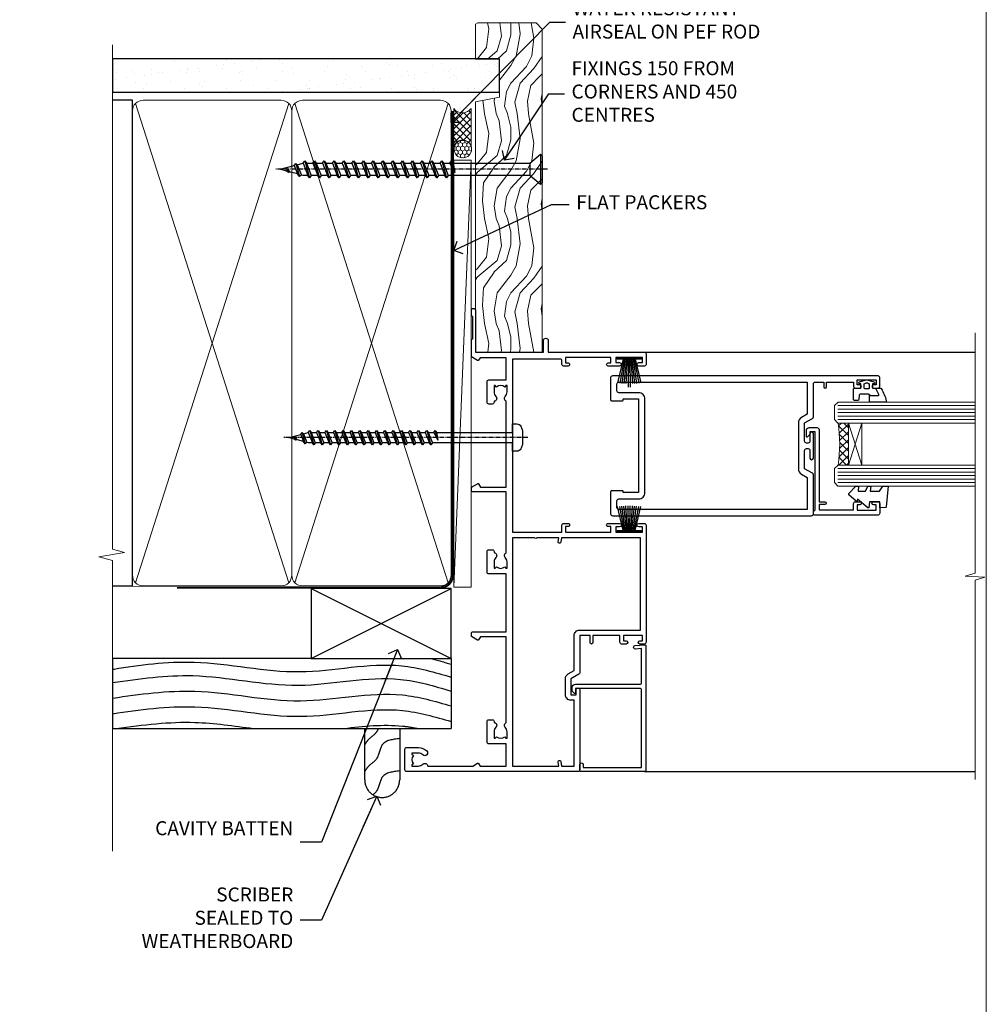
# Model space of a CAD drawing. Units: millimetres. Extents: x 0 to 388218, y -1009 to 1143.
# Drawn here: x 6277 to 6553, y 256 to 538 of the extents above; entities that cross this region are included whole.
import ezdxf
from ezdxf import colors
from ezdxf.entities.mleader import LeaderData, LeaderLine
from ezdxf.math import Vec2, Vec3

# ---------------------------------------------------------------- set-up
doc = ezdxf.new("R2010")
doc.units = ezdxf.units.MM
doc.linetypes.add('CENTER', pattern=[2, 1.25, -0.25, 0.25, -0.25])
doc.linetypes.add('Dashed', pattern=[564.444447, 282.222223, -282.222223])
doc.layers.add('Aluminium Systems Ltd Joinery Detail', color=7, linetype='Continuous')
doc.layers.add('Aluminium Systems Ltd Notes', color=7, linetype='Continuous')
doc.styles.get("Standard").update_dxf_attribs({"font": 'arial.ttf'})

# ---------------------------------------------------------------- blocks, each defined once
blk = doc.blocks.new('_Open90')
at = {"color": 0, "linetype": 'ByBlock', "lineweight": -2}
for p, q in [((0, 0), (-2.44, 0)), ((-0.5, 0.5), (0, 0)), ((0, 0), (-0.5, -0.5))]:
    blk.add_line(p, q, dxfattribs=at)
blk = doc.blocks.new('WS10G75Csk')
at = {"linetype": 'CENTER'}
blk.add_line((0, 1.5), (0, -76.5), dxfattribs=at)
for p, q in [((-4.3, -0.5), (4.3, -0.5)), ((-1.75, -3.54), (1.75, -3.54)), ((-2.4, -25.96), (0.87, -25)), ((-2.4, -28.76), (2.4, -27.36)), ((-1.75, -28.27), (1.75, -26.87)), ((-1.75, -29.24), (1.75, -27.84)), ((-2.4, -31.56), (2.4, -30.16)), ((-1.75, -31.07), (1.75, -29.67)), ((-1.75, -32.04), (1.75, -30.64)), ((-2.4, -34.36), (2.4, -32.96)), ((-1.75, -33.87), (1.75, -32.47)), ((-1.75, -34.84), (1.75, -33.44)), ((-2.4, -37.16), (2.4, -35.76)), ((-1.75, -36.67), (1.75, -35.27)), ((-1.75, -37.64), (1.75, -36.24)), ((-2.4, -39.96), (2.4, -38.56)), ((-1.75, -39.47), (1.75, -38.07)), ((-1.75, -40.44), (1.75, -39.04)), ((-2.4, -42.76), (2.4, -41.36)), ((-1.75, -42.27), (1.75, -40.87)), ((-1.75, -43.24), (1.75, -41.84)), ((-2.4, -45.56), (2.4, -44.16)), ((-1.75, -45.07), (1.75, -43.67)), ((-1.75, -46.04), (1.75, -44.64)), ((-2.4, -48.36), (2.4, -46.96)), ((-1.75, -47.87), (1.75, -46.47)), ((-1.75, -48.84), (1.75, -47.44)), ((-2.4, -51.16), (2.4, -49.76)), ((-1.75, -50.67), (1.75, -49.27)), ((-1.75, -51.64), (1.75, -50.24)), ((-2.4, -53.96), (2.4, -52.56)), ((-1.75, -53.47), (1.75, -52.07)), ((-1.75, -54.44), (1.75, -53.04)), ((-2.4, -56.76), (2.4, -55.36)), ((-1.75, -56.27), (1.75, -54.87)), ((-1.75, -57.24), (1.75, -55.84)), ((-2.4, -59.56), (2.4, -58.16)), ((-1.75, -59.07), (1.75, -57.67)), ((-1.75, -60.04), (1.75, -58.64)), ((-2.4, -62.36), (2.4, -60.96)), ((-1.75, -61.87), (1.75, -60.47)), ((-1.75, -62.84), (1.75, -61.44)), ((-2.4, -65.16), (2.4, -63.76)), ((-1.75, -64.67), (1.75, -63.27)), ((-1.75, -65.64), (1.75, -64.24)), ((-2.4, -67.96), (2.4, -66.56)), ((-1.75, -67.47), (1.75, -66.07)), ((-1.75, -68.44), (1.75, -67.04)), ((-1.67, -70.54), (2.08, -69.45)), ((-1.31, -70.1), (1.63, -68.92)), ((-1.08, -70.97), (1.34, -70)), ((-0.27, -72.93), (0.9, -72.59))]:
    blk.add_line(p, q)
blk.add_lwpolyline([(-1.08, -70.97), (-1.67, -70.54), (-1.31, -70.1), (-1.75, -68.47), (-1.75, -68.44), (-2.4, -67.96), (-1.75, -67.47), (-1.75, -65.64), (-2.4, -65.16), (-1.75, -64.67), (-1.75, -62.84), (-2.4, -62.36), (-1.75, -61.87), (-1.75, -60.04), (-2.4, -59.56), (-1.75, -59.07), (-1.75, -57.24), (-2.4, -56.76), (-1.75, -56.27), (-1.75, -54.44), (-2.4, -53.96), (-1.75, -53.47), (-1.75, -51.64), (-2.4, -51.16), (-1.75, -50.67), (-1.75, -48.84), (-2.4, -48.36), (-1.75, -47.87), (-1.75, -46.04), (-2.4, -45.56), (-1.75, -45.07), (-1.75, -43.24), (-2.4, -42.76), (-1.75, -42.27), (-1.75, -40.44), (-2.4, -39.96), (-1.75, -39.47), (-1.75, -37.64), (-2.4, -37.16), (-1.75, -36.67), (-1.75, -34.84), (-2.4, -34.36), (-1.75, -33.87), (-1.75, -32.04), (-2.4, -31.56), (-1.75, -31.07), (-1.75, -29.24), (-2.4, -28.76), (-1.75, -28.27), (-1.75, -26.44), (-2.4, -25.96), (-1.75, -25.47), (-1.75, -3.54), (-4.3, -0.5), (-3.88, 0), (3.88, 0), (4.3, -0.5), (1.75, -3.54), (1.75, -26.87), (2.4, -27.36), (1.75, -27.84), (1.75, -29.67), (2.4, -30.16), (1.75, -30.64), (1.75, -32.47), (2.4, -32.96), (1.75, -33.44), (1.75, -35.27), (2.4, -35.76), (1.75, -36.24), (1.75, -38.07), (2.4, -38.56), (1.75, -39.04), (1.75, -40.87), (2.4, -41.36), (1.75, -41.84), (1.75, -43.67), (2.4, -44.16), (1.75, -44.64), (1.75, -46.47), (2.4, -46.96), (1.75, -47.44), (1.75, -49.27), (2.4, -49.76), (1.75, -50.24), (1.75, -52.07), (2.4, -52.56), (1.75, -53.04), (1.75, -54.87), (2.4, -55.36), (1.75, -55.84), (1.75, -57.67), (2.4, -58.16), (1.75, -58.64), (1.75, -60.47), (2.4, -60.96), (1.75, -61.44), (1.75, -63.27), (2.4, -63.76), (1.75, -64.24), (1.75, -66.07), (2.4, -66.56), (1.75, -67.04), (1.75, -68.47), (1.63, -68.92), (2.08, -69.45), (1.34, -70), (0.79, -72.05), (0.9, -72.59), (0.5, -73.14), (0, -75)], close=True)
for points in [[(-1.75, -25.47), (0.87, -25), (-1.75, -26.44)], [(0.79, -72.05), (-0.27, -72.93), (0.5, -73.14)]]:
    blk.add_lwpolyline(points)
blk = doc.blocks.new('Rusticated Weatherboard CC AL40 Liner Slider')
at = {"layer": 'Aluminium Systems Ltd Joinery Detail', "lineweight": 5}
h = blk.add_hatch(dxfattribs=at)
h.set_pattern_fill('HONEY', color=256, scale=0.221113, angle=360, style=0)
h.set_pattern_definition([(0, (-417.3836, -268.145), (1.0530483, 0.60797756), [0.7020322, -1.4040644]), (120, (-417.3836, -268.145), (-1.05304816, 0.6079778), [0.7020322, -1.4040644]), (60, (-417.3836, -268.145), (1e-07, 1.21595534), [-1.4040644, 0.7020322])])
edge = h.paths.add_edge_path()
edge.add_arc((102.95, 2.81), 2.5, 180, 360, ccw=False)
edge.add_arc((102.95, 2.81), 2.5, 0, 180, ccw=False)
h = blk.add_hatch(dxfattribs=at)
h.set_pattern_fill('NET', color=256, scale=0.442225, angle=225, style=0)
h.set_pattern_definition([(315, (-1784.8428, 4373.618), (-0.99282344, -0.99282344), []), (225, (-1784.8428, 4373.618), (-0.99282344, 0.99282344), [])])
edge = h.paths.add_edge_path()
edge.add_line((114.55, 5.37), (103.8, 5.38))
edge.add_arc((102.97, 2.91), 2.6, 283.0546, 431.2564, ccw=False)
edge.add_line((103.55, 0.38), (114.59, 0.38))
edge.add_arc((116.49, 2.89), 3.15, 128.1626, 232.8611, ccw=False)
h = blk.add_hatch(dxfattribs=at)
h.set_pattern_fill('WOOD-3', color=256, scale=97.5, angle=30, style=0, pattern_type=2)
h.set_pattern_definition([(4.7636, (541.0348, -7171.962), (-330.0000284, -29.999746), [3.61248, -357.63537]), (348.6901, (544.635, -7171.662), (120.0000226, -29.999929), [4.58913, -148.38147]), (315, (549.135, -7172.562), (-3e-14, -30.00001), [3.39411, -39.03228]), (313.1524, (551.5348, -7174.9621), (420.00008502, -449.99992613), [6.57951, -651.37185]), (347.0054, (556.0348, -7179.762), (-270.000023, 59.9999273), [4.00251, -396.24741]), (360, (559.935, -7180.662), (30, -30), [7.5, -22.5]), (9.4623, (567.435, -7180.662), (-150.0000232, -29.9999442), [3.64965, -178.83321]), (5.7106, (541.0348, -7180.062), (-269.9999827, -30.0000394), [3.01497, -298.48131]), (360, (544.035, -7179.762), (30, -30), [4.5, -25.5]), (331.6992, (548.5348, -7179.7621), (329.9998536, -180.0002662), [4.42944, -438.51525]), (307.875, (552.4348, -7181.862), (-120.0000559, 149.999973), [6.84105, -335.21157]), (320.7106, (556.6348, -7187.262), (180.0000192, -149.99998896), [4.26381, -422.11632]), (353.6598, (559.9348, -7189.962), (239.9999821, -30.0000474), [5.43324, -266.22831]), (11.8887, (565.3348, -7190.5621), (-419.99991903, -90.00031606), [5.82495, -576.66969]), (6.7098, (541.0348, -7189.3621), (270.00002993, 29.99981644), [5.13516, -508.3821]), (356.6335, (546.1348, -7188.7621), (479.99997966, -30.0003289), [5.10882, -505.77279]), (326.3099, (551.235, -7189.062), (-59.999987, 30.00004), [5.40834, -102.75822]), (312.5104, (555.7348, -7192.0621), (299.99972155, -330.0002602), [4.88364, -483.48096]), (345.0686, (559.0348, -7195.6621), (330.00001605, -89.9999086), [4.65726, -461.06799]), (360, (563.535, -7196.862), (30, -30), [3.6, -26.4]), (12.9946, (567.1348, -7196.862), (270.000023, 59.9999273), [4.00251, -396.24741]), (360, (550.335, -7166.862), (30, -30), [0, -30]), (136.8476, (554.5348, -7171.3621), (449.99992613, -420.00008502), [6.57951, -651.37185]), (153.4349, (549.735, -7196.862), (-29.999975, 30.00004), [2.68329, -64.39875]), (171.8699, (547.335, -7195.662), (-179.9999933, 29.9999807), [4.24263, -207.88938]), (203.1986, (543.135, -7195.062), (-149.999992, -60.0000398), [2.28474, -226.18845]), (333.4349, (554.535, -7171.362), (29.999975, -30.00004), [3.35409, -63.72795]), (353.2902, (557.5348, -7172.8621), (-270.00002993, 29.99981644), [5.13516, -508.3821]), (10.1247, (562.6348, -7173.4621), (509.99996369, 90.00025766), [8.53287, -844.75488]), (10.3048, (541.0348, -7168.662), (180.0000288, 29.9998463), [3.35409, -332.05608]), (344.4759, (544.3348, -7168.0621), (-330.00003074, 89.99993333), [5.60445, -554.84178]), (317.1211, (549.7348, -7169.5621), (-390.0000238, 359.9999926), [5.7315, -567.41769]), (325.3048, (553.9348, -7173.4621), (299.99982777, -210.0002583), [4.74342, -469.59822]), (350.5377, (557.835, -7176.162), (150.0000232, -29.9999442), [5.47449, -177.0084]), (6.5819, (563.2348, -7177.0621), (-510.00004314, -59.99960101), [7.85175, -777.3234]), (8.1301, (541.035, -7176.162), (-179.9999933, -29.9999807), [4.24263, -207.88938]), (348.6901, (545.235, -7175.562), (120.0000226, -29.999929), [4.58913, -148.38147]), (317.4896, (549.7348, -7176.4621), (-330.0002602, 299.99972155), [4.88364, -483.48096]), (315, (553.335, -7179.762), (-3e-14, -30.00001), [5.51544, -36.91098]), (342.646, (557.2348, -7183.6621), (-390.00006057, 119.99983507), [5.02893, -497.86272]), (3.3665, (562.0348, -7185.1621), (-479.99997966, -30.0003289), [5.10882, -505.77279]), (17.1027, (567.1348, -7184.862), (300.0000519, 89.9998648), [4.08045, -403.96368]), (8.7462, (541.0348, -7183.662), (209.9999801, 30.0001259), [3.94587, -390.64251]), (345.0686, (544.9348, -7183.0621), (330.00001605, -89.9999086), [4.65726, -461.06799]), (327.9946, (549.4348, -7184.262), (-149.9999683, 90.0000332), [5.6604, -277.35906]), (310.1009, (554.2348, -7187.2621), (-329.9999418, 390.00005789), [7.45185, -737.7327]), (344.0546, (559.035, -7192.962), (-120.0000038, 29.9999967), [4.36806, -214.03524]), (6.009, (563.2348, -7194.1621), (299.99999253, 29.99997952), [5.7315, -567.41769]), (23.1986, (568.935, -7193.562), (149.999992, 60.0000398), [2.28474, -226.18845]), (9.4623, (541.035, -7192.662), (-150.0000232, -29.9999442), [3.64965, -178.83321]), (349.992, (544.6348, -7192.0621), (329.99998664, -60.00010416), [5.17881, -512.7015]), (322.5946, (549.7348, -7192.9621), (389.99977395, -300.00029858), [6.42027, -635.60775]), (330.9454, (554.8348, -7166.862), (210.0000115, -120.0000008), [3.08868, -305.78022]), (349.2157, (557.5348, -7168.3621), (-479.9999851, 90.0000165), [6.41328, -634.91349]), (7.125, (563.835, -7169.562), (-210.0000114, -29.9999485), [7.25604, -234.6117])])
h.paths.add_polyline_path([(139.1, -18.14), (137.22, -19.91), (44.87, -19.91), (44.87, -0.82), (116.49, -0.82), (117.84, -7.7), (128.72, -7.7), (128.72, -0.82), (138.66, -0.82), (139.1, -1.45)])
blk.add_line((-22.4, 5.38), (99.75, 0.38), dxfattribs=at)
blk.add_lwpolyline([(-22.4, 5.38), (99.75, 5.38), (99.75, 0.38), (-22.4, 0.38)], close=True, dxfattribs=at)
blk.add_lwpolyline([(103.53, 5.38), (114.55, 5.37, 0.491511), (114.59, 0.38), (103.55, 0.38, 0.810102)], format="xyb", close=True, dxfattribs=at)
at = {"layer": 'Aluminium Systems Ltd Joinery Detail', "lineweight": 5, "elevation": -2}
blk.add_lwpolyline([(138.66, -0.82), (128.72, -0.82), (128.72, -7.7), (117.84, -7.7), (116.49, -0.82), (44.87, -0.82), (44.87, -19.91), (137.22, -19.91), (139.1, -18.14), (139.1, -1.45)], close=True, dxfattribs=at)
at = {"layer": 'Aluminium Systems Ltd Joinery Detail', "lineweight": 5, "ltscale": 0.12}
blk.add_circle((102.95, 2.81), 2.5, dxfattribs=at)
at = {"layer": 'Aluminium Systems Ltd Joinery Detail', "rotation": 180}
blk.add_blockref('WS10G75Csk', (97.17, -19.91, -1), dxfattribs=at)
blk = doc.blocks.new('Page Layout Group')
at = {"layer": 'Aluminium Systems Ltd Joinery Detail', "color": 8, "lineweight": 5}
blk.add_lwpolyline([(6000, 694.64), (6000, 0), (6553.08, 0), (6553.08, 694.64)], close=True, dxfattribs=at)
blk = doc.blocks.new('140mm Framing Jamb CC')
at = {"layer": 'Aluminium Systems Ltd Joinery Detail'}
h = blk.add_hatch(dxfattribs=at)
h.set_pattern_fill('AR-SAND', color=256, scale=0.15)
h.set_pattern_definition([(37.5, (3.139, 105.872), (-0.24, 7.3412), [0, -5.7912, 0, -6.477, 0, -6.19125]), (7.5, (3.139, 105.872), (6.74285, 10.7524), [0, -3.1242, 0, -5.2197, 0, -2.00025]), (327.5, (-1.547, 105.872), (11.86489, 0.02156), [0, -1.905, 0, -6.858, 0, -8.9535]), (317.5, (-1.547, 105.872), (11.45335, 3.34394), [0, -0.9525, 0, -4.4958, 0, -5.1435])])
h.paths.add_polyline_path([(3.14, 226.85), (3.14, 217.36), (113.83, 217.36), (113.83, 226.85)])
at = {"layer": 'Aluminium Systems Ltd Joinery Detail', "lineweight": 5}
for p, q in [((9.7, 214.16), (53.5, 77.03)), ((9.7, 77.03), (53.5, 214.16)), ((55.28, 214.16), (99.08, 77.03)), ((55.28, 77.03), (99.08, 214.16))]:
    blk.add_line(p, q, dxfattribs=at)
at = {"layer": 'Aluminium Systems Ltd Joinery Detail', "linetype": 'Continuous', "lineweight": 5, "ltscale": 0.12, "elevation": 1}
blk.add_lwpolyline([(3.14, 230.94), (3.14, 86.59), (6.57, 85.68), (-0.85, 84.42), (3.14, 83.38), (3.14, 0.25)], dxfattribs=at)
at = {"layer": 'Aluminium Systems Ltd Joinery Detail'}
blk.add_lwpolyline([(3.14, 217.36), (113.83, 217.36), (113.83, 226.85), (3.14, 226.85)], close=True, dxfattribs=at)
blk.add_lwpolyline([(3.14, 76.14), (8.81, 76.14), (8.81, 215.05), (3.14, 215.05)], dxfattribs=at)
at = {"layer": 'Aluminium Systems Ltd Joinery Detail', "lineweight": 5}
for points in [[(8.81, 79.18, 0.414214), (11.85, 76.14), (51.35, 76.14, 0.414214), (54.39, 79.18), (54.39, 212.01, 0.414214), (51.35, 215.05), (11.85, 215.05, 0.414214), (8.81, 212.01)], [(54.39, 79.18, 0.414214), (57.43, 76.14), (96.93, 76.14, 0.414214), (99.97, 79.18), (99.97, 212.01, 0.414214), (96.93, 215.05), (57.43, 215.05, 0.414214), (54.39, 212.01)]]:
    blk.add_lwpolyline(points, format="xyb", close=True, dxfattribs=at)
at = {"layer": 'Aluminium Systems Ltd Joinery Detail', "linetype": 'Dashed', "lineweight": 5, "ltscale": 0.01, "const_width": 0.25, "elevation": 0.25}
blk.add_lwpolyline([(3.81, 75.99), (96.93, 75.99, 0.41757), (100.11, 79.14), (100.11, 211.99)], format="xyb", dxfattribs=at)
at = {"layer": 'Aluminium Systems Ltd Joinery Detail', "linetype": 'CENTER', "lineweight": 5, "ltscale": 3, "const_width": 0.5, "elevation": 1.5}
blk.add_lwpolyline([(21.53, 75.59), (96.93, 75.59, 0.422567), (100.5, 79.16), (100.5, 211.99)], format="xyb", dxfattribs=at)
blk = doc.blocks.new('A762-21692')
at = {"flags": 128}
for points in [[(118.67, 19), (123.42, 19, 0.198912), (123.56, 19.06), (123.9, 19.4), (130.1, 19.4), (130.44, 19.06, 0.198912), (130.58, 19), (131.9, 19, 1), (131.9, 20.2), (120, 20.2), (120, 39.6), (123.3, 39.6, 1), (123.3, 41), (120, 41), (120, 68.5, 0.414214), (119.5, 69), (116.5, 69, 0.414214), (116, 68.5), (116, 66.9, 1), (117, 66.9), (117, 68), (118.5, 68), (118.5, 60.3), (117, 60.3), (117, 61.4, 1), (116, 61.4), (116, 58.15, 1.001508), (116.9, 58.15), (116.9, 58.9), (118.5, 58.9), (118.5, 45.9), (116.9, 45.9), (116.9, 46.65, 1.001508), (116, 46.65), (116, 45.4, 0.414214), (116.5, 44.9), (117.5, 44.9, -0.414214), (118, 44.4), (118, 30.8), (68.5, 30.8), (68.5, 44.9), (70.5, 44.9, 0.414214), (71, 45.4), (71, 46.65, 1.001508), (70.1, 46.65), (70.1, 45.9), (68.5, 45.9), (68.5, 58.9), (70.1, 58.9), (70.1, 58.15, 1.001508), (71, 58.15), (71, 61.4, 1), (70, 61.4), (70, 60.3), (68.5, 60.3), (68.5, 68), (70, 68), (70, 66.9, 1), (71, 66.9), (71, 68.5, 0.414214), (70.5, 69), (37, 69, 0.414214), (36.5, 68.5), (36.5, 67.2, 1), (37.4, 67.2), (37.4, 68), (38.9, 68), (38.9, 62.5), (37.4, 62.5), (37.4, 63.3, 1), (36.5, 63.3), (36.5, 62, 0.414214), (37, 61.5), (38.9, 61.5), (38.9, 53.8), (36.9, 53.8, 1), (36.9, 53), (38.9, 53), (38.9, 50), (28.29, 50, 0.267949), (27.86, 49.75), (26.56, 47.5), (22, 47.5), (22, 49), (23.5, 49, 1), (23.5, 50), (0.5, 50, 0.414214), (0, 49.5), (0, 0.5, 0.414214), (0.5, 0), (6.4, 0, 0.414214), (6.9, 0.5), (6.9, 3.85, 0.19526), (5.92, 6.25, 1), (4.78, 5.14, -0.19526), (5.3, 3.85), (5.3, 2), (5, 2), (4.64, 2.43, -0.36397), (2.26, 2.43), (1.9, 2), (1.6, 2), (1.6, 3.85, -0.19526), (2.12, 5.14, 0.640825), (1.6, 6.5), (1.6, 19.46), (2.37, 20.8, 0.414214), (2.3, 21.07), (1.6, 21.48), (1.6, 29), (7.95, 29), (7.95, 24, 0.414214), (8.45, 23.5), (14.35, 23.5, 0.414214), (14.85, 24), (14.85, 25, 0.414214), (14.35, 25.5), (14.05, 25.5, 0.640824), (12.69, 26.02, -0.19526), (11.4, 25.5), (9.55, 25.5), (9.55, 25.8), (9.98, 26.16, -0.36397), (9.98, 28.54), (9.55, 28.9), (9.55, 29.2), (11.4, 29.2, -0.19526), (12.69, 28.68, 0.554219), (14.01, 29), (38.6, 29), (38.6, 21.59), (37.7, 21.07, 0.414214), (37.63, 20.8), (38.67, 19), (39.5, 19, 0.414214), (40, 19.5), (40, 29), (56.55, 29), (56.55, 24, 0.414214), (57.05, 23.5), (62.95, 23.5, 0.414214), (63.45, 24), (63.45, 25, 0.414214), (62.95, 25.5), (62.65, 25.5, 0.640824), (61.29, 26.02, -0.19526), (60, 25.5), (58.15, 25.5), (58.15, 25.8), (58.58, 26.16, -0.36397), (58.58, 28.54), (58.15, 28.9), (58.15, 29.2), (60, 29.2, -0.19526), (61.29, 28.68, 0.554219), (62.61, 29), (80, 29), (80, 19.5, 0.414214), (80.5, 19), (81.33, 19), (82.37, 20.8, 0.414214), (82.3, 21.07), (81.4, 21.59), (81.4, 29), (105.99, 29, 0.554219), (107.31, 28.68, -0.19526), (108.6, 29.2), (110.45, 29.2), (110.45, 28.9), (110.02, 28.54, -0.36397), (110.02, 26.16), (110.45, 25.8), (110.45, 25.5), (108.6, 25.5, -0.19526), (107.31, 26.02, 0.640824), (105.95, 25.5), (105.65, 25.5, 0.414214), (105.15, 25), (105.15, 24, 0.414214), (105.65, 23.5), (111.55, 23.5, 0.414214), (112.05, 24), (112.05, 29), (118.4, 29), (118.4, 21.48), (117.7, 21.07, 0.414214), (117.63, 20.8), (118.67, 19)], [(2.86, 44.59), (1.6, 44.8), (1.6, 48.4), (20.4, 48.4), (20.4, 47.5, 0.414214), (22, 45.9), (26.56, 45.9, 0.267949), (27.94, 46.7), (28.92, 48.4), (38.9, 48.4, 0.414214), (40.5, 50), (40.5, 67.4), (66.9, 67.4), (66.9, 44.8), (65.64, 44.59, 1.0045), (65.77, 43.81), (66.9, 44), (66.9, 37.75, 0.57735), (66.9, 37.05), (66.9, 30.8), (1.6, 30.8), (1.6, 44), (2.73, 43.81, 1.0045)]]:
    blk.add_lwpolyline(points, format="xyb", close=True, dxfattribs=at)
blk = doc.blocks.new('PB69750-4B')
for p, q in [((-1.75, 0.5), (-3.32, 7.32)), ((-1.43, 0.5), (-2.72, 7.38)), ((-1.11, 0.5), (-2.12, 7.43)), ((-0.8, 0.5), (-1.52, 7.46)), ((-0.48, 0.5), (-0.91, 7.49)), ((-0.16, 0.5), (-0.3, 7.5)), ((0.16, 0.5), (0.3, 7.5)), ((0.48, 0.5), (0.91, 7.49)), ((0.8, 0.5), (1.52, 7.46)), ((1.11, 0.5), (2.12, 7.43)), ((1.43, 0.5), (2.72, 7.38)), ((1.75, 0.5), (3.32, 7.32))]:
    blk.add_line(p, q)
blk.add_lwpolyline([(-3.45, 0), (3.45, 0), (3.45, 0.5), (-3.45, 0.5)], close=True)
blk = doc.blocks.new('SH270B')
blk.add_blockref('PB69750-4B', (0, 0))
blk = doc.blocks.new('PBF69750-4B')
for p, q in [((-0.16, 0.5), (-0.32, 8.5)), ((0.16, 0.5), (0.32, 8.5)), ((-1.75, 0.5), (-3.32, 7.32)), ((-1.43, 0.5), (-2.72, 7.38)), ((-1.11, 0.5), (-2.12, 7.43)), ((-0.8, 0.5), (-1.52, 7.46)), ((-0.48, 0.5), (-0.91, 7.49)), ((0.48, 0.5), (0.91, 7.49)), ((0.8, 0.5), (1.52, 7.46)), ((1.11, 0.5), (2.12, 7.43)), ((1.43, 0.5), (2.72, 7.38)), ((1.75, 0.5), (3.32, 7.32))]:
    blk.add_line(p, q)
blk.add_lwpolyline([(-3.45, 0), (3.45, 0), (3.45, 0.5), (-3.45, 0.5)], close=True)
blk = doc.blocks.new('SH272B')
blk.add_blockref('PBF69750-4B', (0, 0))
blk = doc.blocks.new('C438-21617')
at = {"flags": 128}
blk.add_lwpolyline([(1.5, 3.7), (1.5, 13.5), (3.3, 13.5, 0.414214), (3.8, 14), (3.8, 15.3, 1), (2.9, 15.3), (2.9, 14.5), (1.4, 14.5), (1.4, 20), (2.9, 20), (2.9, 19.2, 1), (3.8, 19.2), (3.8, 20.5, 0.414214), (3.3, 21), (0.5, 21, 0.414214), (0, 20.5), (0, 2.2, 0.414214), (0.2, 2), (1, 2), (1.5, 2.5), (23.8, 2.5), (23.8, 1), (23.02, 1), (22.36, 0.34, 0.668179), (22.5, 0), (24.25, 0, 0.414214), (25, 0.75), (25, 2.95, 0.414214), (24.25, 3.7), (3.8, 3.7), (3.8, 5.3, 1), (3, 5.3), (3, 3.7)], format="xyb", close=True, dxfattribs=at)
blk = doc.blocks.new('CO112-Comp')
blk.add_lwpolyline([(-2.4, 2.55), (-4.17, 3.38, 0.548619), (-4.6, 3.1), (-4.6, 1.17, 0.198912), (-4.51, 0.96), (-4.19, 0.64, -0.198912), (-4.1, 0.43), (-4.1, -1.87, -0.388879), (-4.37, -2.17), (-5.63, -2.28, 0.388879), (-5.9, -2.57), (-5.9, -3.5, 0.414214), (-5.6, -3.8), (-2.7, -3.8, 0.414214), (-2.4, -3.5), (-2.4, -1.65), (-1.2, -1.65), (-1.2, -2, 0.851224), (-0.62, -2.09), (-0.08, -0.47, 0.161777), (-0.08, 0.47), (-0.62, 2.09, 0.851224), (-1.2, 2), (-1.2, 1.65), (-2.4, 1.65), (-2.4, 3.9, 0.257343), (-2.54, 4.15, 0.086554), (-6.04, 5.59, 0.479584), (-6.4, 5.3), (-6.4, 1.1, 0.414214), (-6.1, 0.8), (-4.35, 0.8)], format="xyb")
blk.add_lwpolyline([(-1.33, 0.75), (-2.3, 0.75, 0.414214), (-2.6, 0.45), (-2.6, -0.45, 0.414214), (-2.3, -0.75), (-1.33, -0.75, 0.323092), (-1.05, -0.54), (-0.93, -0.19, 0.161777), (-0.93, 0.19), (-1.05, 0.54, 0.323092)], format="xyb", close=True)
blk = doc.blocks.new('DY445')
blk.add_lwpolyline([(4.75, 8.84), (6.25, 9.78), (6.25, 11.28), (0.33, 10.76, 0.36397), (0.15, 10.58), (0, 8.91), (1.75, 8.91), (1.75, 5.91), (0, 5.76), (0, 5.46), (2.49, 2.49), (1.95, 2.45), (1.95, 2.15), (3.75, 0), (4.15, 0), (6.25, 2.02), (6.25, 2.82), (4.75, 2.69), (4.75, 4.77), (6.25, 5.51), (6.25, 6.31), (4.75, 6.18)], format="xyb", close=True)
blk = doc.blocks.new('A750-21597')
at = {"flags": 128}
for points in [[(20.8, 56.5), (20.8, 56, 0.414214), (21.3, 55.5), (26.56, 55.5), (27.86, 57.75, -0.267949), (28.29, 58), (37.7, 58, 0.414214), (38.2, 58.5), (38.2, 61), (36.9, 61, -1), (36.9, 61.8), (38.2, 61.8), (38.2, 69.5), (37, 69.5, -0.414214), (36.5, 70), (36.5, 71.3, -1), (37.4, 71.3), (37.4, 70.5), (38.9, 70.5), (38.9, 76), (37.4, 76), (37.4, 75.2, -1), (36.5, 75.2), (36.5, 76.5, -0.414214), (37, 77), (39.5, 77, -0.414214), (40, 76.5), (40, 0.5, -0.414214), (39.5, 0), (33.1, 0, -0.414214), (32.9, 0.2), (32.9, 3.4, -0.414214), (33.1, 3.6), (33.4, 3.6), (33.4, 8), (6.6, 8), (6.6, 3.6), (6.9, 3.6, -0.414214), (7.1, 3.4), (7.1, 0.2, -0.414214), (6.9, 0), (0.5, 0, -0.414214), (0, 0.5), (0, 57.5, -0.414214), (0.5, 58), (11.71, 58, -0.267949), (12.14, 57.75), (13.44, 55.5), (18.7, 55.5, 0.414214), (19.2, 56), (19.2, 56.5, 0.414214), (18.7, 57), (16.5, 57, -1), (16.5, 58), (23.5, 58, -1), (23.5, 57), (21.3, 57, 0.414214)], [(38.2, 2.3), (38.2, 56.2), (29.04, 56.2), (28.12, 54.6, -0.267949), (26.56, 53.7), (13.44, 53.7, -0.267949), (11.88, 54.6), (10.96, 56.2), (1.8, 56.2), (1.8, 2.3, 0.414214), (2.3, 1.8), (4.3, 1.8, 0.414214), (4.8, 2.3), (4.8, 8, -0.414214), (6.6, 9.8), (33.4, 9.8, -0.414214), (35.2, 8), (35.2, 2.3, 0.414214), (35.7, 1.8), (37.7, 1.8, 0.414214)]]:
    blk.add_lwpolyline(points, format="xyb", close=True, dxfattribs=at)
blk = doc.blocks.new('C439-21377')
at = {"flags": 128}
blk.add_lwpolyline([(35.06, 18.14, 1), (36.06, 18.06), (36.3, 20.77, 0.44007), (36, 21.1), (0.3, 21.1, 0.414214), (0, 20.8), (0, 2.4, 0.414214), (0.2, 2.2), (2, 2.2, 1), (2, 3.2), (1.2, 3.2), (1.2, 19.9), (23.3, 19.9, -0.414214), (23.8, 19.4), (23.8, 1), (22.5, 1, 0.668179), (22.36, 0.66), (23.02, 0), (24, 0, 0.414214), (25, 1), (25, 19.4, -0.414214), (25.5, 19.9), (35.22, 19.9)], format="xyb", close=True, dxfattribs=at)
blk = doc.blocks.new('WS8G75Pan')
at = {"linetype": 'CENTER'}
blk.add_line((0, 4.32), (0, -65.56), dxfattribs=at)
for p, q in [((-1.49, 0), (1.49, 0)), ((-2.05, -22.17), (0.75, -21.35)), ((-1.49, -22.58), (0.75, -21.35)), ((-1.49, -21.76), (0.75, -21.35)), ((-2.05, -24.56), (2.05, -23.37)), ((-1.49, -24.15), (1.49, -22.95)), ((-1.49, -24.98), (1.49, -23.78)), ((-1.49, -26.54), (1.49, -25.34)), ((-2.05, -26.95), (2.05, -25.76)), ((-2.05, -29.35), (2.05, -28.15)), ((-1.49, -27.37), (1.49, -26.17)), ((-1.49, -28.93), (1.49, -27.74)), ((-2.05, -31.74), (2.05, -30.54)), ((-1.49, -29.76), (1.49, -28.56)), ((-1.49, -31.32), (1.49, -30.13)), ((-1.49, -32.15), (1.49, -30.95)), ((-2.05, -34.13), (2.05, -32.93)), ((-1.49, -33.71), (1.49, -32.52)), ((-1.49, -34.54), (1.49, -33.35)), ((-2.05, -36.52), (2.05, -35.32)), ((-1.49, -36.11), (1.49, -34.91)), ((-1.49, -36.93), (1.49, -35.74)), ((-2.05, -38.91), (2.05, -37.72)), ((-1.49, -38.5), (1.49, -37.3)), ((-1.49, -39.33), (1.49, -38.13)), ((-2.05, -41.3), (2.05, -40.11)), ((-1.49, -40.89), (1.49, -39.69)), ((-1.49, -41.72), (1.49, -40.52)), ((-1.49, -43.28), (1.49, -42.09)), ((-2.05, -43.7), (2.05, -42.5)), ((-2.05, -46.09), (2.05, -44.89)), ((-1.49, -44.11), (1.49, -42.91)), ((-1.49, -45.67), (1.49, -44.48)), ((-2.05, -48.48), (2.05, -47.28)), ((-1.49, -46.5), (1.49, -45.3)), ((-1.49, -48.06), (1.49, -46.87)), ((-1.49, -48.89), (1.49, -47.7)), ((-2.05, -50.87), (2.05, -49.67)), ((-1.49, -50.46), (1.49, -49.26)), ((-1.49, -51.28), (1.49, -50.09)), ((-2.05, -53.26), (2.05, -52.07)), ((-1.49, -52.85), (1.49, -51.65)), ((-1.49, -53.68), (1.49, -52.48)), ((-2.05, -55.65), (2.05, -54.46)), ((-1.49, -55.24), (1.49, -54.04)), ((-1.49, -56.07), (1.49, -54.87)), ((-2.05, -58.05), (2.05, -56.85)), ((-1.49, -57.63), (1.49, -56.44)), ((-1.49, -58.46), (1.49, -57.26)), ((-1.12, -59.87), (1.39, -58.87)), ((-1.43, -60.25), (1.77, -59.32)), ((-0.92, -60.62), (1.14, -59.8)), ((-0.23, -62.3), (0.77, -62.01))]:
    blk.add_line(p, q)
blk.add_lwpolyline([(-1.49, 0), (-3.89, 0), (-3.89, 1.21, -0.269448), (-3.24, 2.32, -0.057509), (-2.24, 2.75, -0.072181), (-1.76, 2.82), (1.76, 2.82, -0.072181), (2.24, 2.75, -0.057509), (3.24, 2.32, -0.269448), (3.89, 1.21), (3.89, 0), (1.49, 0), (1.49, -22.95), (2.05, -23.37), (1.49, -23.78), (1.49, -25.34), (2.05, -25.76), (1.49, -26.17), (1.49, -27.74), (2.05, -28.15), (1.49, -28.56), (1.49, -30.13), (2.05, -30.54), (1.49, -30.95), (1.49, -32.52), (2.05, -32.93), (1.49, -33.35), (1.49, -34.91), (2.05, -35.32), (1.49, -35.74), (1.49, -37.3), (2.05, -37.72), (1.49, -38.13), (1.49, -39.69), (2.05, -40.11), (1.49, -40.52), (1.49, -42.09), (2.05, -42.5), (1.49, -42.91), (1.49, -44.48), (2.05, -44.89), (1.49, -45.3), (1.49, -46.87), (2.05, -47.28), (1.49, -47.7), (1.49, -49.26), (2.05, -49.67), (1.49, -50.09), (1.49, -51.65), (2.05, -52.07), (1.49, -52.48), (1.49, -54.04), (2.05, -54.46), (1.49, -54.87), (1.49, -56.44), (2.05, -56.85), (1.49, -57.26), (1.49, -58.48), (1.39, -58.87), (1.77, -59.32), (1.14, -59.8), (0.67, -61.55), (0.77, -62.01), (0.43, -62.47), (0, -64.06), (-0.92, -60.62), (-1.43, -60.25), (-1.12, -59.87), (-1.49, -58.48), (-1.49, -58.46), (-2.05, -58.05), (-1.49, -57.63), (-1.49, -56.07), (-2.05, -55.65), (-1.49, -55.24), (-1.49, -53.68), (-2.05, -53.26), (-1.49, -52.85), (-1.49, -51.28), (-2.05, -50.87), (-1.49, -50.46), (-1.49, -48.89), (-2.05, -48.48), (-1.49, -48.06), (-1.49, -46.5), (-2.05, -46.09), (-1.49, -45.67), (-1.49, -44.11), (-2.05, -43.7), (-1.49, -43.28), (-1.49, -41.72), (-2.05, -41.3), (-1.49, -40.89), (-1.49, -39.33), (-2.05, -38.91), (-1.49, -38.5), (-1.49, -36.93), (-2.05, -36.52), (-1.49, -36.11), (-1.49, -34.54), (-2.05, -34.13), (-1.49, -33.71), (-1.49, -32.15), (-2.05, -31.74), (-1.49, -31.32), (-1.49, -29.76), (-2.05, -29.35), (-1.49, -28.93), (-1.49, -27.37), (-2.05, -26.95), (-1.49, -26.54), (-1.49, -24.98), (-2.05, -24.56), (-1.49, -24.15), (-1.49, -22.58), (-2.05, -22.17), (-1.49, -21.76), (-1.49, 0)], format="xyb", close=True)
for points in [[(-1.49, 0), (-2.64, 0)], [(0.67, -61.55), (-0.23, -62.3), (0.43, -62.47)]]:
    blk.add_lwpolyline(points)
blk = doc.blocks.new('AL40 Sliding Window Jamb')
at = {"layer": 'Aluminium Systems Ltd Joinery Detail', "lineweight": 5}
h = blk.add_hatch(dxfattribs=at)
h.set_pattern_fill('NET', color=256, scale=0.5, angle=-45)
h.set_pattern_definition([(315, (-1021.3534, 22.277), (1.122532, 1.122532), []), (45, (-1021.3534, 22.277), (-1.122532, 1.122532), [])])
edge = h.paths.add_edge_path(flags=16)
edge.add_line((106.16, -30.39), (106.06, -30.39))
edge.add_arc((101.16, -41), 11.69, 64.6724, 65.1681, ccw=False)
edge.add_line((106.16, -30.44), (106.16, -30.39))
edge = h.paths.add_edge_path()
edge.add_arc((62.78, -26.31), 41.4, -8.3176, 8.3483)
edge.add_line((103.74, -20.3), (106.65, -20.3))
edge.add_line((106.65, -20.3), (106.65, -32.3))
edge.add_line((106.65, -32.3), (103.74, -32.3))
at = {"layer": 'Aluminium Systems Ltd Joinery Detail'}
for p, q in [((48.3, 0), (142.89, 0, -0.26)), ((48.3, -120), (142.89, -120, -0.26))]:
    blk.add_line(p, q, dxfattribs=at)
at = {"layer": 'Aluminium Systems Ltd Joinery Detail', "lineweight": 5, "ltscale": 3}
for p, q in [((103.65, -15.3), (142.89, -15.3, -0.26)), ((103.65, -16.3), (142.89, -16.3, -0.26)), ((103.65, -17.3), (142.89, -17.3, -0.26)), ((103.65, -18.3), (142.89, -18.3, -0.26)), ((103.65, -19.3), (142.89, -19.3, -0.26)), ((103.65, -33.3), (142.89, -33.3, -0.26)), ((103.65, -34.3), (142.89, -34.3, -0.26)), ((103.65, -35.3), (142.89, -35.3, -0.26)), ((103.65, -36.3), (142.89, -36.3, -0.26)), ((103.65, -37.3), (142.89, -37.3, -0.26))]:
    blk.add_line(p, q, dxfattribs=at)
at = {"layer": 'Aluminium Systems Ltd Joinery Detail', "lineweight": 5}
for p, q in [((110.52, -32.3), (106.65, -20.3)), ((106.65, -32.3), (110.52, -20.3))]:
    blk.add_line(p, q, dxfattribs=at)
at = {"layer": 'Aluminium Systems Ltd Joinery Detail', "linetype": 'Continuous', "lineweight": 5, "elevation": -0.26}
blk.add_lwpolyline([(142.89, 5.48), (142.89, -63.26), (140.03, -64.12), (145.67, -64.37), (142.89, -65.27), (142.89, -122.29)], dxfattribs=at)
at = {"layer": 'Aluminium Systems Ltd Joinery Detail', "lineweight": 5}
for points in [[(142.89, -14.3), (103.74, -14.3), (102.65, -15.31), (102.65, -19.3), (103.65, -20.3), (142.89, -20.3)], [(142.89, -32.3), (103.74, -32.3), (102.65, -33.31), (102.65, -37.3), (103.65, -38.3), (142.89, -38.3)]]:
    blk.add_lwpolyline(points, dxfattribs=at)
blk.add_lwpolyline([(106.65, -32.3), (106.65, -20.3), (110.52, -20.3), (110.52, -32.3)], close=True, dxfattribs=at)
blk.add_arc((62.33, -26.29), 41.85, 351.7419, 8.2274, dxfattribs=at)
at = {"layer": 'Aluminium Systems Ltd Joinery Detail', "extrusion": (0, 0, -1), "zscale": -1}
for name, p, rotation in [('A762-21692', (20.2, -120), 90), ('SH272B', (-43.95, -1.5), 180), ('CO112-Comp', (-111.9, -7.9), 90), ('C438-21617', (-94.65, -46.6), 90), ('DY445', (-106.75, -44.55), 90)]:
    blk.add_blockref(name, p, dxfattribs=dict(at, rotation=rotation))
at = {"layer": 'Aluminium Systems Ltd Joinery Detail', "xscale": -1, "rotation": 270}
for name, p in [('A750-21597', (38.65, -46.8)), ('C439-21377', (27.6, -120))]:
    blk.add_blockref(name, p, dxfattribs=at)
at = {"layer": 'Aluminium Systems Ltd Joinery Detail', "rotation": 270}
blk.add_blockref('WS8G75Pan', (10.6, -24.45), dxfattribs=at)
at = {"layer": 'Aluminium Systems Ltd Joinery Detail', "extrusion": (0, 0, -1), "zscale": -1}
blk.add_blockref('SH270B', (-43.95, -51.5), dxfattribs=at)
blk = doc.blocks.new('AL40 Sliding Door Jamb')
at = {"layer": 'Aluminium Systems Ltd Joinery Detail'}
blk.add_blockref('AL40 Sliding Window Jamb', (0, 0), dxfattribs=at)
blk = doc.blocks.new('Rusticated Weatherboard CC Jamb AL40')
for p, q in [((3.14, -44.66, 1), (3.14, -64.66, 1)), ((99.97, -44.66), (99.97, -64.66, -0.5)), ((3.14, -64.66, 1), (99.97, -64.66, -0.5))]:
    blk.add_line(p, q)
at = {"layer": 'Aluminium Systems Ltd Joinery Detail'}
for p, q in [((59.97, -44.66), (99.97, -24.66)), ((59.97, -24.66), (99.97, -44.66))]:
    blk.add_line(p, q, dxfattribs=at)
at = {"layer": 'Aluminium Systems Ltd Joinery Detail', "linetype": 'Dashed'}
blk.add_line((59.97, -44.66), (3.14, -44.66, 1), dxfattribs=at)
at = {"layer": 'Aluminium Systems Ltd Joinery Detail'}
blk.add_lwpolyline([(59.97, -44.66), (99.97, -44.66), (99.97, -24.66), (59.97, -24.66)], close=True, dxfattribs=at)
at = {"layer": 'Aluminium Systems Ltd Joinery Detail', "linetype": 'Dashed', "elevation": -0.5}
blk.add_lwpolyline([(85.25, -64.66), (85.25, -79.4, -0.414214), (80.25, -84.4), (80.25, -84.4, -0.414214), (75.25, -79.4), (75.25, -64.66)], format="xyb", dxfattribs=at)
at = {"layer": 'Aluminium Systems Ltd Joinery Detail', "linetype": 'Dashed'}
blk.add_open_spline([(94.17, -44.66, -0.5), (96.11, -45.16, -0.5), (98.04, -45.72, -0.5), (99.97, -46.29, -0.5)], degree=3, dxfattribs=at)
for points, knots in [([(3.14, -47.72, 1.08), (3.26, -47.7, 1.06), (3.39, -47.68, 1.03), (3.51, -47.66, 1), (3.52, -47.66, 1), (3.52, -47.66, 1), (3.53, -47.66, 1), (10.65, -46.55, -0.5), (28.66, -44.03, -0.5), (56.22, -50.95, -0.5), (81.15, -44.5, -0.5), (95.28, -48.59, -0.5), (99.97, -49.97, -0.5)], [-0.431781, -0.431781, -0.431781, -0.431781, -0.01795, -0.01795, -0.01795, 0, 0, 0, 23.815199, 54.15846, 83.366247, 97.853102, 97.853102, 97.853102, 97.853102]), ([(3.14, -55.98, 1), (10.85, -54.87, -0.5), (28.85, -52.35, -0.5), (56.41, -59.27, -0.5), (81.28, -52.85, -0.5), (95.35, -56.88, -0.5), (99.97, -58.24, -0.5)], [0, 0, 0, 0, 23.815199, 54.15846, 83.366247, 97.653371, 97.653371, 97.653371, 97.653371]), ([(3.14, -60.44, 1), (10.85, -59.33, -0.5), (28.85, -56.81, -0.5), (56.41, -63.73, -0.5), (81.28, -57.3, -0.5), (95.35, -61.33, -0.5), (99.97, -62.69, -0.5)], [0, 0, 0, 0, 23.815199, 54.15846, 83.366247, 97.653371, 97.653371, 97.653371, 97.653371]), ([(4.12, -64.66, -0.5), (11.95, -63.63, -0.5), (24.91, -61.97, -0.5), (37.82, -63.95, -0.5), (43.41, -64.66, -0.5)], [1.664536, 1.664536, 1.664536, 1.664536, 23.815199, 40.655043, 40.655043, 40.655043, 40.655043]), ([(69.25, -64.66, -0.5), (74.89, -64.02, -0.5), (82, -63.25, -0.5), (88.97, -64.37, -0.5), (90.43, -64.66, -0.5)], [66.490085, 66.490085, 66.490085, 66.490085, 83.366247, 87.844991, 87.844991, 87.844991, 87.844991]), ([(79.14, -64.66, -0.5), (79, -65.03, -0.5), (78.36, -66.41, -0.5), (76.42, -67.43, -0.5), (75.54, -68.84, -0.5), (75.25, -69.3, -0.5)], [8.492524, 8.492524, 8.492524, 8.492524, 9.65576, 12.963454, 14.600006, 14.600006, 14.600006, 14.600006]), ([(85.25, -76.83, -0.5), (83.27, -77.05, -0.5), (79.59, -77.45, -0.5), (79.43, -82.01, -0.5), (77.99, -83.34, -0.5), (77.62, -83.65, -0.5)], [0, 0, 0, 0, 5.195216, 9.65576, 11.091189, 11.091189, 11.091189, 11.091189])]:
    blk.add_open_spline(points, degree=3, knots=knots, dxfattribs=at)
for points in [[(3.14, -51.53, 1), (26.08, -49.56, -0.5), (56.3, -52.29, -0.5), (85.46, -50.62, -0.5), (99.97, -53.96, -0.5)], [(85.25, -67.58, -0.5), (80.33, -69.26, -0.5), (78.61, -73.37, -0.5), (76.2, -75.63, -0.5), (75.25, -76.97, -0.5)]]:
    blk.add_spline(points, degree=3, dxfattribs=at)
blk = doc.blocks.new('Rusticated Weatherboard CC Jamb Text AL40')
at = {"layer": 'Aluminium Systems Ltd Notes', "color": 3, "lineweight": 5, "ltscale": 0.12}
ml = blk.add_multileader_mtext('Standard', dxfattribs=at)
ml.set_content('CAVITY BATTEN', color=3)
ml.set_leader_properties(color=8)
ml.set_arrow_properties(name='OPEN90')
ml.build(insert=Vec2(0, 0))
ml.multileader.update_dxf_attribs({"text_left_attachment_type": 2, "text_right_attachment_type": 2})
ctx = ml.context
ctx.base_point, ctx.plane_origin = Vec3(-51.03, -24.42, 0.5), Vec3(42.47, 38.03, 0.5)
ctx.left_attachment, ctx.right_attachment, ctx.text_align_type = 2, 2, 2
notes = []
notes.append((ctx, [(0, (1, 1, 0), (-19.81, -24.42, 0.5), (-1, 0), 6.05, [(0, [(1.96, 30.66, 0.5)], 0, [])])]))
ctx.mtext.insert, ctx.mtext.width, ctx.mtext.defined_height, ctx.mtext.alignment, ctx.mtext.line_spacing_style, ctx.mtext.flow_direction = Vec3(-27.85, -18.42, 0.5), 40.5926, 18.65, 3, 2, 5
ml = blk.add_multileader_mtext('Standard', dxfattribs=at)
ml.set_content('SCRIBER SEALED TO WEATHERBOARD', color=3)
ml.set_leader_properties(color=8)
ml.set_arrow_properties(name='OPEN90')
ml.build(insert=Vec2(0, 0))
ml.multileader.update_dxf_attribs({"text_left_attachment_type": 2, "text_right_attachment_type": 2})
ctx = ml.context
ctx.base_point, ctx.plane_origin = Vec3(-77.3, -46.72, 0.5), Vec3(39.81, 55.82, 0.5)
ctx.left_attachment, ctx.right_attachment, ctx.text_align_type = 2, 2, 2
notes.append((ctx, [(0, (1, 1, 0), (-19.81, -46.72, 0.5), (-1, 0), 6.05, [(0, [(-3.95, -11.22, 0.5)], 0, [])])]))
ctx.mtext.insert, ctx.mtext.width, ctx.mtext.defined_height, ctx.mtext.alignment, ctx.mtext.line_spacing_style, ctx.mtext.flow_direction = Vec3(-27.85, -37.38, 0.5), 40.5926, 18.65, 3, 2, 5
for ctx, leaders in notes:
    for number, flags, end, landing, length, lines in leaders:
        leader = LeaderData()
        leader.index, (leader.has_last_leader_line, leader.has_dogleg_vector, leader.attachment_direction) = number, flags
        leader.last_leader_point, leader.dogleg_vector, leader.dogleg_length = Vec3(end), Vec3(landing), length
        for number, points, colour, breaks in lines:
            line = LeaderLine()
            line.index, line.vertices, line.color, line.breaks = number, Vec3.list(points), colors.encode_raw_color(colour), breaks
            leader.lines.append(line)
        ctx.leaders.append(leader)
blk = doc.blocks.new('Liner Jamb Text AL40')
at = {"layer": 'Aluminium Systems Ltd Notes', "color": 3, "lineweight": 5, "ltscale": 0.12}
ml = blk.add_multileader_mtext('Standard', dxfattribs=at)
ml.set_content('WATER RESISTANT\\PAIRSEAL ON PEF ROD', color=3)
ml.set_leader_properties(color=8)
ml.set_arrow_properties(name='OPEN90')
ml.build(insert=Vec2(0, 0))
ml.multileader.update_dxf_attribs({"text_left_attachment_type": 2, "text_right_attachment_type": 2})
ctx = ml.context
ctx.base_point, ctx.plane_origin = Vec3(22.99, 9.89, 1.5), Vec3(-136.18, -21.5, 1.5)
ctx.left_attachment, ctx.right_attachment = 2, 2
notes = []
notes.append((ctx, [(0, (1, 1, 0), (18.53, 9.89, 1.5), (1, 0), 4.46, [(0, [(-9.76, -18.82, 1.5)], 0, [])])]))
ctx.mtext.insert, ctx.mtext.width, ctx.mtext.line_spacing_style, ctx.mtext.flow_direction = Vec3(24.99, 15.89, 1.5), 79.8654, 2, 5
ml = blk.add_multileader_mtext('Standard', dxfattribs=at)
ml.set_content('FIXINGS 150 FROM CORNERS AND 450 CENTRES', color=3)
ml.set_leader_properties(color=8)
ml.set_arrow_properties(name='OPEN90')
ml.build(insert=Vec2(0, 0))
ml.multileader.update_dxf_attribs({"text_left_attachment_type": 2, "text_right_attachment_type": 2})
ctx = ml.context
ctx.base_point, ctx.plane_origin = Vec3(22.69, -10.59, 1.5), Vec3(-136.48, -41.99, 1.5)
ctx.left_attachment, ctx.right_attachment = 2, 2
notes.append((ctx, [(0, (1, 1, 0), (18.23, -10.59, 1.5), (1, 0), 4.46, [(0, [(5.51, -29.61, 1.5)], 0, [])])]))
ctx.mtext.insert, ctx.mtext.width, ctx.mtext.line_spacing_style, ctx.mtext.flow_direction = Vec3(24.69, -1.26, 1.5), 55.1661, 2, 5
ml = blk.add_multileader_mtext('Standard', dxfattribs=at)
ml.set_content('FLAT PACKERS', color=3)
ml.set_leader_properties(color=8)
ml.set_arrow_properties(name='OPEN90')
ml.build(insert=Vec2(0, 0))
ml.multileader.update_dxf_attribs({"text_left_attachment_type": 2, "text_right_attachment_type": 2})
ctx = ml.context
ctx.base_point, ctx.plane_origin = Vec3(24.04, -42.27, 1.5), Vec3(-123.44, 75.27, 1.5)
ctx.left_attachment, ctx.right_attachment = 2, 2
notes.append((ctx, [(0, (1, 1, 0), (18.92, -42.27, 1.5), (1, 0), 5.12, [(0, [(-8.94, -55.4, 1.5)], 0, [])])]))
ctx.mtext.insert, ctx.mtext.width, ctx.mtext.defined_height, ctx.mtext.line_spacing_style, ctx.mtext.flow_direction = Vec3(26.04, -39.61, 1.5), 101.6538, 9.45, 2, 5
for ctx, leaders in notes:
    for number, flags, end, landing, length, lines in leaders:
        leader = LeaderData()
        leader.index, (leader.has_last_leader_line, leader.has_dogleg_vector, leader.attachment_direction) = number, flags
        leader.last_leader_point, leader.dogleg_vector, leader.dogleg_length = Vec3(end), Vec3(landing), length
        for number, points, colour, breaks in lines:
            line = LeaderLine()
            line.index, line.vertices, line.color, line.breaks = number, Vec3.list(points), colors.encode_raw_color(colour), breaks
            leader.lines.append(line)
        ctx.leaders.append(leader)

msp = doc.modelspace()

# ---------------------------------------------------------------- block references
msp.add_blockref('140mm Framing Jamb CC', (6300, 300))
at = {"layer": 'Aluminium Systems Ltd Joinery Detail'}
for name, p in [('Page Layout Group', (0, 0)), ('AL40 Sliding Door Jamb', (6406.96, 442.99)), ('Rusticated Weatherboard CC Jamb AL40', (6300, 400))]:
    msp.add_blockref(name, p, dxfattribs=at)
at = {"layer": 'Aluminium Systems Ltd Joinery Detail', "rotation": 90}
msp.add_blockref('Rusticated Weatherboard CC AL40 Liner Slider', (6406.13, 398.12, 2), dxfattribs=at)
at = {"layer": 'Aluminium Systems Ltd Notes', "linetype": 'Dashed'}
msp.add_blockref('Liner Jamb Text AL40', (6409.72, 527.47, -0.15), dxfattribs=at)
at = {"layer": 'Aluminium Systems Ltd Notes'}
msp.add_blockref('Rusticated Weatherboard CC Jamb Text AL40', (6382.67, 327.22, -0.15), dxfattribs=at)

doc.saveas('drawing.dxf')
